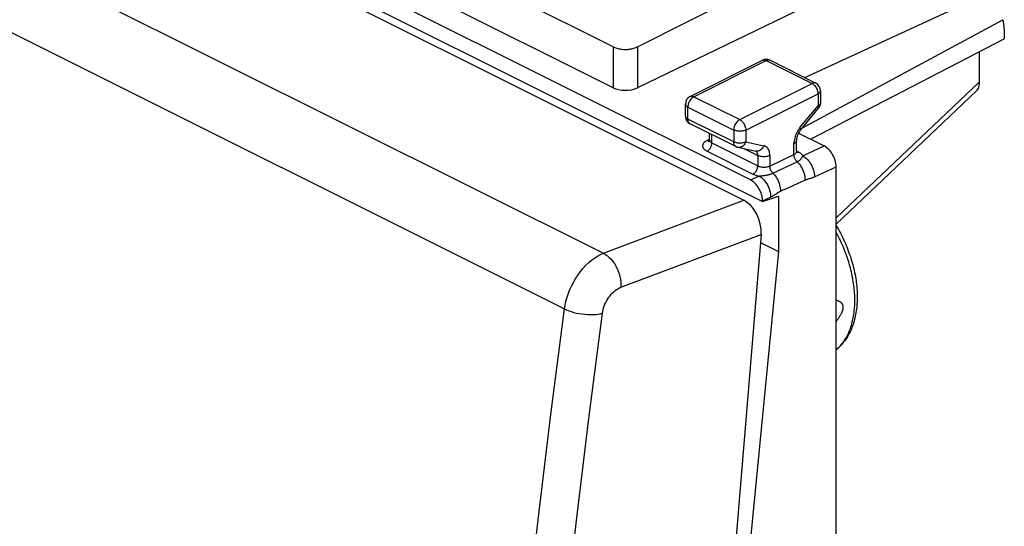
# Model space of a CAD drawing. Units: millimetres. Extents: x -22.9 to 23.3, y -30.8 to 31.5.
# Drawn here: x -5.6 to 23.3, y 0.3 to 15.2 of the extents above; entities that cross this region are included whole.
import ezdxf

# ---------------------------------------------------------------- set-up
doc = ezdxf.new("R2010")
doc.units = ezdxf.units.MM
doc.header["$LTSCALE"] = 16.335
for name, color, linetype in [('218', 7, 'CONTINUOUS'), ('DRAFT', 7, 'CONTINUOUS'), ('RACCORDO', 7, 'CONTINUOUS')]:
    doc.layers.add(name, color=color, linetype=linetype)

msp = doc.modelspace()

# ---------------------------------------------------------------- linework, layer by layer
at = {"layer": '218', "color": 7, "linetype": 'CONTINUOUS'}
for points in [[(18.38, 9.155), (18.385, 9.147), (18.417, 9.093), (18.447, 9.039), (18.477, 8.985), (18.507, 8.93), (18.535, 8.874), (18.563, 8.818), (18.59, 8.762), (18.616, 8.706), (18.641, 8.649), (18.666, 8.592), (18.69, 8.534), (18.713, 8.477), (18.735, 8.419), (18.757, 8.361), (18.777, 8.303), (18.797, 8.244), (18.816, 8.186), (18.834, 8.127), (18.851, 8.069), (18.867, 8.01), (18.882, 7.951), (18.896, 7.893), (18.91, 7.834), (18.922, 7.775), (18.934, 7.716), (18.945, 7.658), (18.954, 7.6), (18.963, 7.541), (18.971, 7.483), (18.978, 7.425), (18.984, 7.368), (18.989, 7.31), (18.993, 7.253), (18.996, 7.196), (18.998, 7.14), (18.998, 7.084), (18.998, 7.028), (18.997, 6.972), (18.995, 6.917), (18.992, 6.863), (18.988, 6.809), (18.983, 6.755), (18.977, 6.702), (18.97, 6.65), (18.962, 6.598), (18.953, 6.547), (18.942, 6.496), (18.931, 6.447), (18.919, 6.398), (18.906, 6.349), (18.892, 6.302), (18.877, 6.255), (18.861, 6.209), (18.844, 6.164), (18.826, 6.12), (18.808, 6.077), (18.788, 6.035), (18.767, 5.994), (18.746, 5.953), (18.724, 5.914), (18.701, 5.875), (18.677, 5.838), (18.652, 5.802), (18.627, 5.767), (18.601, 5.733), (18.574, 5.7), (18.546, 5.668), (18.518, 5.637), (18.489, 5.607), (18.459, 5.578), (18.429, 5.55), (18.398, 5.524), (18.38, 5.509)], [(18.38, 6.344), (18.39, 6.356), (18.405, 6.376), (18.419, 6.395), (18.433, 6.413), (18.446, 6.431), (18.458, 6.448), (18.469, 6.465), (18.48, 6.482), (18.49, 6.498), (18.5, 6.513), (18.509, 6.528), (18.517, 6.543), (18.525, 6.557), (18.532, 6.57), (18.539, 6.584), (18.545, 6.596), (18.551, 6.609), (18.556, 6.62), (18.56, 6.632), (18.565, 6.643), (18.568, 6.653), (18.572, 6.663), (18.575, 6.673), (18.577, 6.683), (18.58, 6.692), (18.582, 6.7), (18.584, 6.709), (18.585, 6.717), (18.586, 6.725), (18.587, 6.733), (18.588, 6.741), (18.588, 6.749), (18.589, 6.756), (18.589, 6.763), (18.588, 6.77), (18.588, 6.778), (18.587, 6.785), (18.586, 6.791), (18.585, 6.798), (18.584, 6.805), (18.582, 6.812), (18.58, 6.818), (18.577, 6.825), (18.575, 6.832), (18.572, 6.838), (18.568, 6.845), (18.565, 6.852), (18.56, 6.858), (18.556, 6.865), (18.55, 6.871), (18.545, 6.878), (18.539, 6.884), (18.532, 6.891), (18.525, 6.897), (18.517, 6.903), (18.509, 6.909), (18.5, 6.914), (18.49, 6.92), (18.48, 6.925), (18.469, 6.931), (18.458, 6.936), (18.445, 6.941), (18.433, 6.945), (18.419, 6.95), (18.405, 6.954), (18.39, 6.958), (18.38, 6.96)]]:
    msp.add_lwpolyline(points, dxfattribs=at)
at = {"layer": '218', "color": 250, "linetype": 'CONTINUOUS'}
msp.add_lwpolyline([(18.38, 5.511), (18.395, 5.523), (18.424, 5.549), (18.452, 5.575), (18.479, 5.603), (18.506, 5.632), (18.532, 5.662), (18.557, 5.693), (18.582, 5.725), (18.605, 5.758), (18.628, 5.792), (18.65, 5.827), (18.672, 5.863), (18.692, 5.899), (18.712, 5.937), (18.731, 5.976), (18.749, 6.015), (18.766, 6.056), (18.783, 6.097), (18.798, 6.139), (18.813, 6.182), (18.827, 6.225), (18.84, 6.27), (18.852, 6.315), (18.863, 6.361), (18.874, 6.408), (18.883, 6.455), (18.892, 6.503), (18.899, 6.552), (18.906, 6.601), (18.912, 6.651), (18.917, 6.701), (18.921, 6.752), (18.924, 6.804), (18.927, 6.856), (18.928, 6.909), (18.928, 6.962), (18.928, 7.016), (18.927, 7.07), (18.924, 7.124), (18.921, 7.179), (18.917, 7.234), (18.912, 7.29), (18.906, 7.345), (18.899, 7.402), (18.892, 7.458), (18.883, 7.515), (18.874, 7.571), (18.863, 7.628), (18.852, 7.686), (18.84, 7.743), (18.827, 7.8), (18.813, 7.858), (18.798, 7.915), (18.783, 7.973), (18.766, 8.031), (18.749, 8.088), (18.731, 8.146), (18.712, 8.203), (18.692, 8.261), (18.672, 8.318), (18.65, 8.375), (18.628, 8.432), (18.605, 8.489), (18.582, 8.546), (18.557, 8.602), (18.532, 8.658), (18.506, 8.714), (18.479, 8.77), (18.452, 8.825), (18.424, 8.88), (18.395, 8.934), (18.38, 8.962)], dxfattribs=at)
at = {"layer": 'DRAFT', "color": 7, "linetype": 'CONTINUOUS'}
for p, q in [((0.528, 17.707), (16.222, 9.859)), ((17.627, 11.692), (23.313, 14.636)), ((16.222, 9.859), (16.69, 10.016)), ((16.69, 10.016), (16.69, 8.395)), ((16.69, 8.395), (14.927, -9.736)), ((16.159, 8.661), (16.69, 8.395))]:
    msp.add_line(p, q, dxfattribs=at)
at = {"layer": 'RACCORDO', "color": 250, "linetype": 'CONTINUOUS'}
for p, q in [((-18.494, 23.372), (11.558, 8.346)), ((-19.623, 21.728), (10.412, 6.71)), ((11.842, 14.398), (11.842, 13.201)), ((12.551, 14.399), (12.551, 13.194)), ((14.208, 12.937), (16.33, 13.998)), ((16.33, 13.998), (17.673, 13.326)), ((15.552, 12.265), (17.673, 13.326)), ((22.579, 13.361), (18.38, 9.385)), ((15.729, 11.96), (17.85, 13.021)), ((17.85, 13.021), (17.85, 12.67)), ((14.208, 12.937), (15.552, 12.265)), ((14.032, 12.281), (14.032, 12.632)), ((14.032, 12.632), (15.375, 11.96)), ((17.32, 12.029), (17.85, 12.67)), ((15.375, 11.609), (14.032, 12.281)), ((15.375, 11.96), (15.375, 11.609)), ((15.729, 11.96), (15.729, 11.609)), ((17.32, 12.029), (17.293, 11.996)), ((14.66, 11.68), (14.595, 11.649)), ((14.721, 11.592), (14.739, 11.582)), ((14.739, 11.582), (14.739, 11.824)), ((14.739, 11.582), (16.082, 10.911)), ((15.729, 11.609), (16.259, 11.499)), ((17.143, 11.242), (17.143, 11.566)), ((14.595, 11.337), (15.938, 10.665)), ((15.674, 11.417), (16.082, 11.213)), ((17.216, 11.32), (17.216, 11.326)), ((17.282, 11.309), (17.222, 11.338)), ((17.401, 11.203), (18.027, 11.492)), ((16.082, 11.213), (16.082, 10.911)), ((16.436, 10.904), (17.143, 11.242)), ((16.436, 11.213), (16.436, 10.904)), ((16.526, 10.693), (17.237, 11.029)), ((17.393, 11.184), (17.401, 11.203)), ((17.742, 10.587), (18.38, 10.882)), ((15.868, 10.495), (16.117, 10.61)), ((11.558, 8.346), (15.672, 9.899)), ((16.222, 9.885), (16.458, 9.994)), ((12.064, 7.345), (16.178, 8.897)), ((11.125, 3.494), (11.525, 6.584))]:
    msp.add_line(p, q, dxfattribs=at)
at = {"layer": 'RACCORDO', "color": 7, "linetype": 'CONTINUOUS'}
for p, q in [((15.868, 10.495), (0.881, 17.989)), ((0.037, 17.716), (15.672, 9.899)), ((11.842, 14.398), (6.322, 17.158)), ((12.551, 14.399), (18.173, 17.243)), ((11.842, 13.201), (6.322, 15.96)), ((18.524, 16.087), (12.551, 13.194)), ((17.459, 13.496), (22.158, 15.666)), ((17.391, 12.026), (23.269, 15.197)), ((23.313, 14.918), (23.313, 14.636)), ((22.579, 14.256), (22.579, 13.361)), ((14.097, 12.944), (16.218, 14.005)), ((16.441, 14.005), (17.785, 13.333)), ((17.923, 13.109), (17.923, 12.758)), ((18.38, 9.2), (22.493, 13.113)), ((13.958, 12.369), (13.958, 12.72)), ((17.335, 11.958), (17.866, 12.599)), ((15.44, 11.474), (14.097, 12.145)), ((14.665, 11.669), (14.665, 11.861)), ((17.275, 11.868), (18.027, 11.492)), ((14.665, 11.663), (14.665, 11.669)), ((17.216, 11.326), (17.216, 11.654)), ((15.501, 11.453), (16.032, 11.343)), ((18.38, -27.019), (18.38, 10.882)), ((16.222, 9.885), (16.222, 9.859)), ((16.178, 8.897), (13.066, -28.919))]:
    msp.add_line(p, q, dxfattribs=at)
for points in [[(11.842, 14.398), (11.866, 14.387), (11.891, 14.376), (11.918, 14.367), (11.946, 14.358), (11.975, 14.35), (12.004, 14.344), (12.035, 14.338), (12.067, 14.333), (12.099, 14.329), (12.131, 14.327), (12.164, 14.325), (12.197, 14.325), (12.229, 14.325), (12.262, 14.327), (12.294, 14.33), (12.326, 14.334), (12.358, 14.338), (12.388, 14.344), (12.418, 14.351), (12.447, 14.359), (12.475, 14.368), (12.501, 14.377), (12.527, 14.388), (12.551, 14.399)], [(22.579, 13.361), (22.576, 13.309), (22.569, 13.262), (22.557, 13.219), (22.542, 13.18), (22.522, 13.146), (22.498, 13.118), (22.493, 13.113)], [(17.335, 11.958), (17.318, 11.936), (17.301, 11.912), (17.285, 11.886), (17.271, 11.859), (17.258, 11.831), (17.246, 11.803), (17.236, 11.775), (17.229, 11.748), (17.223, 11.721), (17.219, 11.697), (17.217, 11.675), (17.216, 11.654)], [(14.652, 11.623), (14.652, 11.623), (14.652, 11.623), (14.654, 11.626), (14.657, 11.632), (14.661, 11.64), (14.664, 11.65), (14.665, 11.663)], [(17.216, 11.326), (17.216, 11.321), (17.218, 11.309), (17.22, 11.299), (17.223, 11.291), (17.225, 11.287)]]:
    msp.add_lwpolyline(points, dxfattribs=at)
at = {"layer": 'RACCORDO', "color": 250, "linetype": 'CONTINUOUS'}
for points in [[(16.218, 14.005), (16.223, 14.007), (16.242, 14.013), (16.263, 14.015), (16.285, 14.013), (16.307, 14.007), (16.33, 13.998)], [(16.441, 14.005), (16.437, 14.007), (16.418, 14.013), (16.397, 14.015), (16.375, 14.013), (16.353, 14.007), (16.33, 13.998)], [(17.785, 13.333), (17.781, 13.335), (17.762, 13.341), (17.741, 13.343), (17.719, 13.341), (17.696, 13.336), (17.673, 13.326)], [(17.673, 13.326), (17.696, 13.313), (17.718, 13.296), (17.74, 13.277), (17.761, 13.254), (17.78, 13.228), (17.798, 13.201), (17.813, 13.172), (17.826, 13.142), (17.836, 13.111), (17.844, 13.08), (17.848, 13.05), (17.85, 13.021)], [(17.923, 13.109), (17.921, 13.093), (17.915, 13.077), (17.904, 13.062), (17.89, 13.047), (17.872, 13.033), (17.85, 13.021)], [(13.958, 12.72), (13.961, 12.703), (13.967, 12.687), (13.978, 12.672), (13.992, 12.657), (14.01, 12.644), (14.032, 12.632)], [(14.208, 12.937), (14.185, 12.924), (14.163, 12.907), (14.141, 12.887), (14.12, 12.864), (14.101, 12.838), (14.083, 12.811), (14.068, 12.782), (14.055, 12.752), (14.045, 12.722), (14.038, 12.691), (14.033, 12.661), (14.032, 12.632)], [(14.097, 12.944), (14.101, 12.946), (14.121, 12.952), (14.142, 12.954), (14.163, 12.952), (14.186, 12.946), (14.208, 12.937)], [(17.923, 12.758), (17.921, 12.741), (17.915, 12.725), (17.904, 12.71), (17.89, 12.695), (17.871, 12.682), (17.85, 12.67)], [(17.85, 12.67), (17.86, 12.652), (17.867, 12.636), (17.87, 12.621), (17.87, 12.61), (17.867, 12.601), (17.866, 12.599)], [(13.958, 12.369), (13.961, 12.353), (13.967, 12.337), (13.977, 12.321), (13.992, 12.307), (14.01, 12.293), (14.032, 12.281)], [(14.097, 12.145), (14.087, 12.151), (14.073, 12.162), (14.06, 12.177), (14.05, 12.193), (14.042, 12.213), (14.036, 12.234), (14.033, 12.257), (14.032, 12.281)], [(15.552, 12.265), (15.529, 12.252), (15.506, 12.235), (15.484, 12.215), (15.463, 12.192), (15.444, 12.167), (15.427, 12.139), (15.412, 12.11), (15.399, 12.08), (15.389, 12.05), (15.381, 12.019), (15.377, 11.989), (15.375, 11.96)], [(15.552, 12.265), (15.574, 12.252), (15.597, 12.236), (15.619, 12.216), (15.639, 12.193), (15.659, 12.168), (15.676, 12.14), (15.692, 12.111), (15.705, 12.081), (15.715, 12.05), (15.723, 12.02), (15.727, 11.989), (15.729, 11.96)], [(15.729, 11.96), (15.704, 11.949), (15.677, 11.94), (15.647, 11.933), (15.616, 11.928), (15.584, 11.925), (15.551, 11.924), (15.518, 11.925), (15.486, 11.928), (15.455, 11.933), (15.426, 11.941), (15.399, 11.95), (15.375, 11.96)], [(17.207, 11.846), (17.19, 11.806), (17.176, 11.766)], [(17.293, 11.996), (17.269, 11.96), (17.246, 11.924), (17.226, 11.886), (17.207, 11.846)], [(17.32, 12.029), (17.33, 12.011), (17.336, 11.995), (17.34, 11.981), (17.34, 11.97), (17.337, 11.96), (17.335, 11.958)], [(14.595, 11.649), (14.562, 11.631), (14.535, 11.613), (14.511, 11.593), (14.492, 11.572), (14.478, 11.55), (14.468, 11.528), (14.464, 11.505), (14.464, 11.482), (14.469, 11.46), (14.478, 11.437), (14.493, 11.415), (14.512, 11.394), (14.535, 11.374), (14.563, 11.355), (14.595, 11.337)], [(14.595, 11.649), (14.613, 11.641), (14.631, 11.636), (14.649, 11.635)], [(14.595, 11.337), (14.613, 11.348), (14.632, 11.361), (14.65, 11.377), (14.667, 11.395), (14.682, 11.416), (14.696, 11.438), (14.709, 11.461), (14.719, 11.485), (14.728, 11.51), (14.734, 11.535), (14.737, 11.559), (14.739, 11.582)], [(14.649, 11.635), (14.666, 11.637), (14.681, 11.642), (14.684, 11.643)], [(14.665, 11.669), (14.666, 11.662), (14.669, 11.65), (14.674, 11.638), (14.682, 11.625), (14.693, 11.614), (14.706, 11.603), (14.721, 11.592)], [(15.729, 11.609), (15.704, 11.598), (15.677, 11.589), (15.648, 11.582), (15.617, 11.577), (15.585, 11.573), (15.552, 11.572), (15.519, 11.573), (15.487, 11.577), (15.456, 11.582), (15.427, 11.589), (15.4, 11.598), (15.375, 11.609)], [(15.44, 11.474), (15.43, 11.479), (15.416, 11.491), (15.404, 11.505), (15.394, 11.522), (15.386, 11.541), (15.38, 11.562), (15.376, 11.585), (15.375, 11.609)], [(15.729, 11.609), (15.716, 11.58), (15.7, 11.552), (15.682, 11.527), (15.661, 11.505), (15.639, 11.486), (15.615, 11.471), (15.59, 11.46), (15.564, 11.453), (15.538, 11.449), (15.512, 11.451), (15.501, 11.453)], [(17.176, 11.766), (17.164, 11.725), (17.155, 11.685), (17.148, 11.645), (17.144, 11.605), (17.143, 11.566)], [(17.143, 11.566), (17.164, 11.578), (17.183, 11.592), (17.197, 11.607), (17.208, 11.622), (17.214, 11.638), (17.216, 11.654)], [(16.082, 11.213), (16.081, 11.237), (16.077, 11.26), (16.072, 11.281), (16.063, 11.3), (16.053, 11.317), (16.041, 11.331), (16.027, 11.342)], [(16.259, 11.499), (16.246, 11.47), (16.23, 11.442), (16.212, 11.417), (16.191, 11.395), (16.169, 11.376), (16.145, 11.361), (16.12, 11.35), (16.094, 11.343), (16.068, 11.34), (16.043, 11.341), (16.032, 11.343)], [(16.436, 11.213), (16.434, 11.25), (16.43, 11.286), (16.424, 11.319), (16.414, 11.35), (16.403, 11.379), (16.388, 11.405), (16.372, 11.429), (16.353, 11.449), (16.332, 11.467), (16.31, 11.481), (16.285, 11.492), (16.259, 11.499)], [(17.143, 11.242), (17.161, 11.251), (17.176, 11.261), (17.189, 11.272), (17.2, 11.283), (17.208, 11.295), (17.213, 11.307), (17.216, 11.32)], [(17.228, 11.296), (17.212, 11.298), (17.197, 11.303), (17.195, 11.304)], [(17.282, 11.309), (17.264, 11.301), (17.246, 11.297), (17.228, 11.296)], [(17.401, 11.203), (17.39, 11.223), (17.375, 11.241), (17.356, 11.259), (17.335, 11.277), (17.31, 11.293), (17.282, 11.309)], [(16.436, 11.213), (16.411, 11.202), (16.384, 11.193), (16.355, 11.185), (16.324, 11.18), (16.292, 11.177), (16.259, 11.176), (16.226, 11.177), (16.194, 11.18), (16.163, 11.185), (16.134, 11.193), (16.107, 11.202), (16.082, 11.213)], [(17.237, 11.029), (17.223, 11.042), (17.211, 11.057), (17.198, 11.073), (17.187, 11.09), (17.177, 11.108), (17.168, 11.127), (17.16, 11.146), (17.154, 11.166), (17.149, 11.185), (17.145, 11.205), (17.143, 11.224), (17.143, 11.242)], [(17.237, 11.029), (17.247, 11.033), (17.256, 11.038), (17.266, 11.043), (17.275, 11.049), (17.285, 11.055), (17.293, 11.061), (17.302, 11.067), (17.311, 11.073), (17.319, 11.08), (17.326, 11.086), (17.334, 11.093), (17.34, 11.1), (17.347, 11.107), (17.353, 11.114), (17.358, 11.122), (17.364, 11.129), (17.368, 11.136), (17.372, 11.143), (17.376, 11.15), (17.38, 11.157), (17.384, 11.164), (17.387, 11.171), (17.393, 11.184)], [(17.237, 11.029), (17.27, 10.995), (17.302, 10.957), (17.332, 10.916), (17.359, 10.873), (17.384, 10.828), (17.406, 10.781), (17.425, 10.732), (17.44, 10.683), (17.452, 10.634), (17.461, 10.585), (17.465, 10.538), (17.466, 10.491)], [(17.401, 11.203), (17.437, 11.182), (17.473, 11.156), (17.508, 11.126), (17.542, 11.092), (17.574, 11.055), (17.604, 11.014), (17.632, 10.971), (17.657, 10.925), (17.68, 10.878), (17.699, 10.829), (17.715, 10.78), (17.727, 10.731), (17.736, 10.682), (17.741, 10.634), (17.742, 10.587)], [(15.938, 10.665), (15.957, 10.676), (15.975, 10.689), (15.993, 10.705), (16.01, 10.724), (16.026, 10.744), (16.04, 10.766), (16.052, 10.789), (16.063, 10.813), (16.071, 10.838), (16.077, 10.863), (16.081, 10.887), (16.082, 10.911)], [(16.082, 10.911), (16.102, 10.902), (16.123, 10.894), (16.146, 10.887), (16.17, 10.882), (16.194, 10.877), (16.22, 10.874), (16.246, 10.872), (16.272, 10.872), (16.297, 10.873), (16.323, 10.875), (16.348, 10.878), (16.372, 10.883), (16.395, 10.889), (16.416, 10.896), (16.436, 10.904)], [(16.19, 10.617), (16.208, 10.619), (16.227, 10.621), (16.248, 10.623), (16.268, 10.626), (16.289, 10.628), (16.309, 10.632), (16.329, 10.635), (16.349, 10.639), (16.369, 10.643), (16.387, 10.647), (16.406, 10.651), (16.423, 10.656), (16.44, 10.661), (16.456, 10.666), (16.472, 10.671), (16.486, 10.676), (16.501, 10.682), (16.514, 10.688), (16.526, 10.693)], [(16.526, 10.693), (16.513, 10.707), (16.501, 10.722), (16.489, 10.738), (16.478, 10.755), (16.469, 10.773), (16.46, 10.791), (16.452, 10.81), (16.446, 10.829), (16.442, 10.848), (16.438, 10.867), (16.436, 10.886), (16.436, 10.904)], [(16.526, 10.693), (16.559, 10.659), (16.589, 10.622), (16.618, 10.581), (16.644, 10.539), (16.668, 10.494), (16.689, 10.448), (16.707, 10.4), (16.722, 10.352), (16.733, 10.304), (16.742, 10.256), (16.746, 10.21), (16.747, 10.164)], [(15.938, 10.665), (15.965, 10.653), (15.993, 10.642), (16.022, 10.632), (16.052, 10.624), (16.084, 10.616), (16.117, 10.61)], [(16.117, 10.61), (16.129, 10.611), (16.143, 10.612), (16.157, 10.613), (16.19, 10.617)], [(16.117, 10.61), (16.153, 10.589), (16.189, 10.563), (16.224, 10.533), (16.257, 10.499), (16.289, 10.462), (16.32, 10.421), (16.347, 10.378), (16.373, 10.332), (16.395, 10.285), (16.414, 10.236), (16.43, 10.187), (16.443, 10.138), (16.451, 10.089), (16.456, 10.041), (16.458, 9.994)], [(16.747, 10.164), (16.827, 10.201), (16.907, 10.237), (17.466, 10.491)], [(17.466, 10.491), (17.472, 10.494), (17.478, 10.497), (17.485, 10.499), (17.491, 10.502), (17.498, 10.504), (17.505, 10.507), (17.512, 10.51), (17.519, 10.512), (17.527, 10.515), (17.535, 10.517), (17.543, 10.52), (17.552, 10.522), (17.561, 10.525)], [(17.561, 10.525), (17.591, 10.534), (17.602, 10.537), (17.613, 10.54), (17.625, 10.544), (17.638, 10.548), (17.651, 10.552), (17.665, 10.556), (17.679, 10.561), (17.694, 10.567), (17.709, 10.573), (17.725, 10.58), (17.742, 10.587)], [(16.62, 10.089), (16.645, 10.105), (16.656, 10.113), (16.666, 10.119), (16.676, 10.125), (16.685, 10.131), (16.694, 10.136), (16.702, 10.141), (16.711, 10.146), (16.718, 10.15), (16.726, 10.154), (16.733, 10.158), (16.74, 10.161), (16.747, 10.164)], [(16.458, 9.994), (16.475, 10.002), (16.492, 10.011), (16.509, 10.02), (16.526, 10.03), (16.543, 10.04), (16.559, 10.05), (16.575, 10.06), (16.591, 10.07), (16.62, 10.089)], [(10.412, 6.71), (10.431, 6.824), (10.457, 6.94), (10.489, 7.055), (10.528, 7.171), (10.574, 7.285), (10.626, 7.397), (10.683, 7.507), (10.746, 7.613), (10.813, 7.715), (10.885, 7.812), (10.961, 7.904), (11.041, 7.99), (11.123, 8.069), (11.208, 8.14), (11.294, 8.204), (11.382, 8.26), (11.47, 8.307), (11.558, 8.346)], [(11.558, 8.346), (11.616, 8.312), (11.672, 8.271), (11.727, 8.222), (11.78, 8.167), (11.829, 8.107), (11.875, 8.041), (11.917, 7.97), (11.955, 7.896), (11.987, 7.819), (12.015, 7.74), (12.036, 7.66), (12.052, 7.579), (12.063, 7.499), (12.067, 7.421), (12.064, 7.345)], [(11.525, 6.584), (11.534, 6.637), (11.546, 6.69), (11.561, 6.744), (11.58, 6.797), (11.601, 6.851), (11.625, 6.903), (11.652, 6.954), (11.682, 7.004), (11.714, 7.052), (11.748, 7.097), (11.784, 7.14), (11.821, 7.18), (11.86, 7.216), (11.9, 7.25), (11.941, 7.279), (11.982, 7.305), (12.023, 7.327), (12.064, 7.345)], [(7.404, -29.851), (7.503, -26.862), (7.63, -23.861), (7.785, -20.848), (7.967, -17.825), (8.176, -14.791), (8.413, -11.747), (8.678, -8.693), (8.97, -5.629), (9.29, -2.557), (9.637, 0.524), (10.011, 3.613), (10.412, 6.71)], [(10.412, 6.71), (10.474, 6.682), (10.54, 6.655), (10.612, 6.631), (10.687, 6.61), (10.765, 6.591), (10.846, 6.575), (10.927, 6.562), (11.01, 6.553), (11.091, 6.547), (11.172, 6.545), (11.25, 6.546), (11.325, 6.55), (11.397, 6.558), (11.464, 6.569), (11.525, 6.584)], [(10.406, -2.659), (10.752, 0.413), (11.125, 3.494)]]:
    msp.add_lwpolyline(points, dxfattribs=at)
at = {"layer": 'RACCORDO', "color": 7, "linetype": 'CONTINUOUS'}
for centre, start, end in [((16.33, 13.781), 63.4349, 116.6065), ((17.673, 13.109), 0.0049, 63.4349), ((14.208, 12.72), 116.5178, 179.9678), ((17.673, 12.758), 320.3607, 359.9975), ((14.208, 12.369), 180, 243.5165), ((15.552, 11.697), 243.4349, 258.2991)]:
    msp.add_arc(centre, 0.25, start, end, dxfattribs=at)
for centre, major_axis, ratio, start_param, end_param in [((22.618, 14.558), (0.435, 0.901), 0.601612, -0.894306, -0.538697), ((12.195, 13.37), (0.5, -0.007), 0.489238, -2.349319, -0.772763), ((18.027, 11.059), (-0.224, 0.447), 0.61219, -2.255735, -0.684634), ((15.868, 10.062), (-0.224, 0.447), 0.61219, 4.027451, 5.598551), ((15.612, 9.18), (-0.278, 0.75), 0.661472, -2.186253, -0.615761)]:
    msp.add_ellipse(centre, major_axis=major_axis, ratio=ratio, start_param=start_param, end_param=end_param, dxfattribs=at)

doc.saveas('drawing.dxf')
